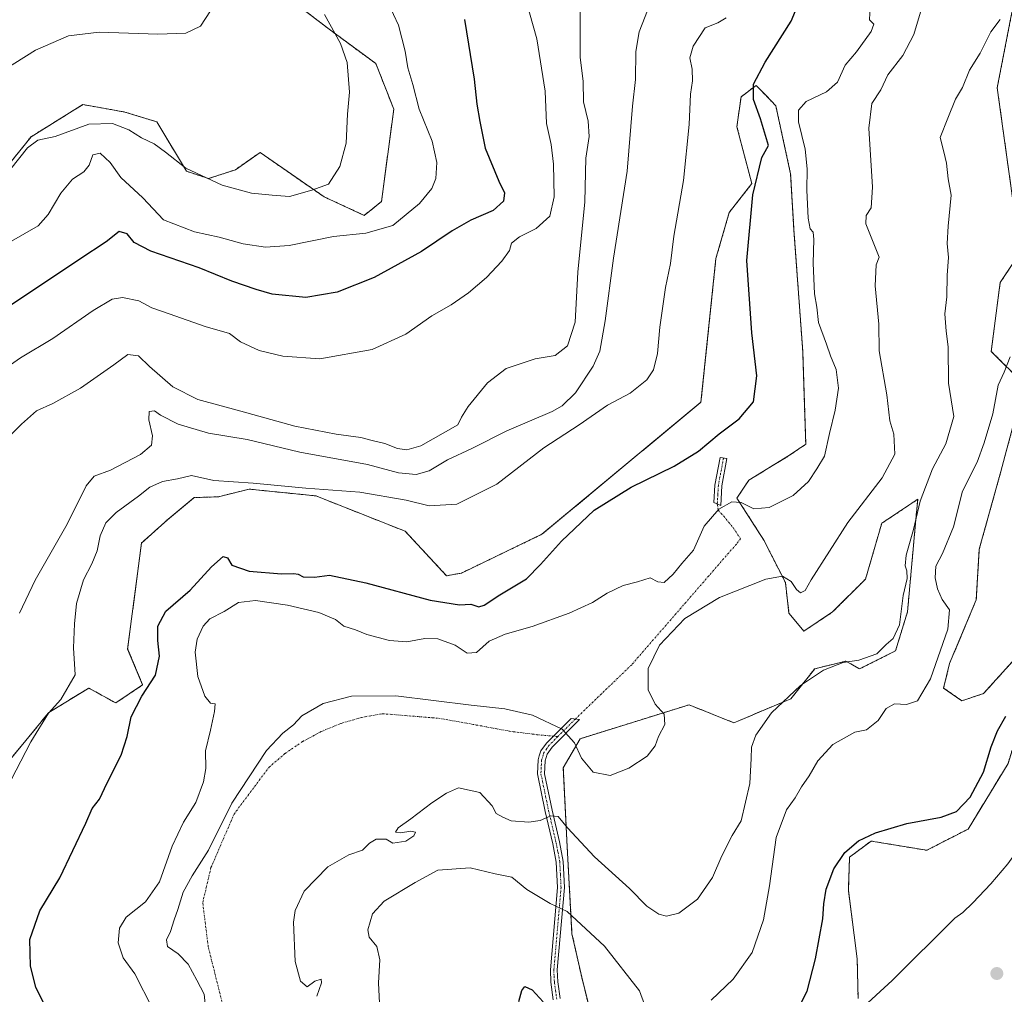
# Model space of a CAD drawing. Units: metres. Extents: x 649185 to 652514, y 4697644 to 4700026.
# Drawn here: x 651222 to 651505, y 4698884 to 4699164 of the extents above; entities that cross this region are included whole.
import ezdxf

# ---------------------------------------------------------------- set-up
doc = ezdxf.new("R2010")
doc.units = ezdxf.units.M
doc.header["$MEASUREMENT"] = 0
doc.linetypes.add('TRAZO_Y_PUNTO', pattern=[1, 0.5, -0.25, 0, -0.25])
doc.linetypes.add('TRAZOS', pattern=[0.75, 0.5, -0.25])
for name, color, linetype, lineweight in [('Arbolado forestal', 92, 'TRAZOS', 0), ('Arbolado forestal CxS', 92, 'Continuous', 0), ('Camino', 19, 'Continuous', 0), ('Camino Cxs', 19, 'Continuous', 0), ('Camino eje', 39, 'TRAZO_Y_PUNTO', 13), ('Camino eje virtual', 6, 'TRAZO_Y_PUNTO', 0), ('Carátula', 7, 'Continuous', 5), ('Corriente natural lineal', 142, 'Continuous', 13), ('Cultivos herbáceos CxS', 92, 'Continuous', 0), ('Curva de nivel maestra', 36, 'Continuous', 30), ('Curva de nivel normal', 36, 'Continuous', 0), ('Punto de cota en terreno', 7, 'Continuous', 0)]:
    doc.layers.add(name, color=color, linetype=linetype, lineweight=lineweight)

# ---------------------------------------------------------------- blocks, each defined once
blk = doc.blocks.new('*U150')
at = {"layer": 'Cultivos herbáceos CxS', "color": 92, "linetype": 'Continuous', "lineweight": 0}
for points in [[(651462.82, 4698882.52, 822.13), (651462.58, 4698893.87, 823.69), (651460.04, 4698913.49, 823.64), (651460.37, 4698923.04, 824.36), (651466.57, 4698927.69, 824.41), (651482.55, 4698925.02, 823.36), (651494.42, 4698931.13, 823.77), (651505.89, 4698949.93, 824.33), (651513.05, 4698973.08, 825.08), (651507.04, 4698979.1, 825.64), (651498.89, 4698970.04, 827.17), (651492.6, 4698967.93, 828.09), (651487.4, 4698971.58, 828.83), (651489.08, 4698978.63, 828.55), (651496.77, 4698996.9, 827.34), (651497.63, 4699011.52, 827.7), (651503.83, 4699033.77, 828.29), (651510.53, 4699058.82, 829.14), (651501.07, 4699068.28, 830.89), (651503.65, 4699088.06, 831.26), (651508.81, 4699095.8, 831.25), (651507.09, 4699113, 832.04), (651502.79, 4699143.96, 833.78), (651513.11, 4699197.28, 835.76)], [(651291.48, 4699175.67, 888.42), (651310.9, 4699160.8, 885.11), (651324.35, 4699150.89, 882.81), (651329.46, 4699137.81, 882.93), (651325.95, 4699111.3, 883.06), (651321, 4699107.33, 882.42), (651309.48, 4699112.64, 884.13), (651291.07, 4699125.39, 887.17), (651283.99, 4699120.43, 886.25), (651276.3, 4699117.88, 884.86), (651269.93, 4699120, 884.42), (651261.44, 4699134.17, 885.98), (651252.23, 4699137, 885.89), (651247.18, 4699137.9, 885.93), (651240.2, 4699139.13, 886.23), (651225.33, 4699129.92, 885.41), (651218.86, 4699121.84, 885.34)]]:
    blk.add_polyline3d(points, dxfattribs=at)
blk = doc.blocks.new('*U162')
at = {"layer": 'Curva de nivel normal', "color": 36, "linetype": 'Continuous', "lineweight": 0}
blk.add_polyline3d([(651309.579998, 4699165.030104, 885), (651314.189998, 4699156.630104, 885), (651316.069998, 4699151.180104, 885), (651316.789998, 4699142.710104, 885), (651316.219998, 4699136.400104, 885), (651315.769998, 4699128.030104, 885), (651313.979998, 4699121.360104, 885), (651310.729998, 4699116.290104, 885), (651305.979998, 4699114.550104, 885), (651299.509998, 4699112.780104, 885), (651294.579998, 4699113.100104, 885), (651288.599998, 4699113.700104, 885), (651280.189998, 4699115.970104, 885), (651269.779998, 4699120.900104, 885), (651263.959998, 4699125.500104, 885), (651260.689998, 4699127.830104, 885), (651257.029998, 4699129.550104, 885), (651253.379998, 4699131.900104, 885), (651248.689998, 4699133.660104, 885), (651241.909998, 4699133.470104, 885), (651232.239998, 4699129.970104, 885), (651227.239998, 4699128.960104, 885), (651224.239998, 4699126.700104, 885), (651219.509998, 4699120.640104, 885)], dxfattribs=at)
blk = doc.blocks.new('*U165')
at = {"layer": 'Curva de nivel normal', "color": 36, "linetype": 'Continuous', "lineweight": 0}
blk.add_polyline3d([(651217.539998, 4699042.400104, 865), (651222.579998, 4699047.380104, 865), (651226.909998, 4699051.240104, 865), (651231.579998, 4699053.280104, 865), (651239.529998, 4699057.670104, 865), (651249.059998, 4699064.380104, 865), (651253.119998, 4699067.360104, 865), (651256.169998, 4699067.000104, 865), (651259.329998, 4699063.920104, 865), (651266.059998, 4699058.090104, 865), (651273.219998, 4699054.420104, 865), (651285.579998, 4699051.120104, 865), (651301.039998, 4699046.840104, 865), (651312.969998, 4699044.470104, 865), (651320.059998, 4699043.580104, 865), (651323.249998, 4699042.650104, 865), (651326.919998, 4699041.820104, 865), (651330.589998, 4699040.350104, 865), (651333.249998, 4699039.980104, 865), (651337.249998, 4699041.120104, 865), (651347.879998, 4699047.230104, 865), (651348.909998, 4699049.360104, 865), (651350.799998, 4699052.490104, 865), (651356.359998, 4699059.210104, 865), (651361.749998, 4699063.370104, 865), (651370.079998, 4699066.100104, 865), (651375.839998, 4699067.060104, 865), (651379.379998, 4699069.900104, 865), (651381.579998, 4699076.690104, 865), (651382.299998, 4699091.030104, 865), (651384.339998, 4699111.250104, 865), (651384.659998, 4699123.750104, 865), (651385.559998, 4699130.000104, 865), (651385.299998, 4699134.410104, 865), (651383.999998, 4699139.890104, 865), (651383.869998, 4699145.800104, 865), (651382.969998, 4699152.730104, 865), (651382.989998, 4699167.060104, 865)], dxfattribs=at)
blk = doc.blocks.new('*U170')
at = {"layer": 'Curva de nivel normal', "color": 36, "linetype": 'Continuous', "lineweight": 0}
blk.add_polyline3d([(651481.069998, 4699166.660104, 840), (651478.799998, 4699159.270104, 840), (651475.629998, 4699153.260104, 840), (651471.409998, 4699147.690104, 840), (651469.349998, 4699143.360104, 840), (651466.809998, 4699139.430104, 840), (651465.889998, 4699132.410104, 840), (651466.989998, 4699115.460104, 840), (651466.559998, 4699109.450104, 840), (651465.179998, 4699107.310104, 840), (651465.079998, 4699104.850104, 840), (651468.919998, 4699095.360104, 840), (651468.059998, 4699093.100104, 840), (651467.749998, 4699087.100104, 840), (651468.769998, 4699076.100104, 840), (651468.839998, 4699068.440104, 840), (651471.089998, 4699055.780104, 840), (651471.959998, 4699048.360104, 840), (651473.119998, 4699044.510104, 840), (651473.369998, 4699038.750104, 840), (651469.699998, 4699031.940104, 840), (651459.879998, 4699019.130104, 840), (651449.349998, 4699002.690104, 840), (651447.579998, 4698999.590104, 840), (651446.329998, 4698998.970104, 840), (651445.139998, 4698999.910104, 840), (651443.609998, 4699002.170104, 840), (651441.079998, 4699003.750104, 840), (651436.359998, 4699002.860104, 840), (651423.029998, 4698997.580104, 840), (651413.029998, 4698991.570104, 840), (651405.759998, 4698983.950104, 840), (651402.489998, 4698977.270104, 840), (651402.529998, 4698971.130104, 840), (651404.569998, 4698967.010104, 840), (651407.129998, 4698964.080104, 840), (651407.349998, 4698961.150104, 840), (651405.539998, 4698957.670104, 840), (651404.529998, 4698955.060104, 840), (651402.229998, 4698952.020104, 840), (651397.029998, 4698948.580104, 840), (651391.609998, 4698946.550104, 840), (651386.699998, 4698947.470104, 840), (651383.409998, 4698951.520104, 840), (651381.419998, 4698955.860104, 840), (651377.859998, 4698959.790104, 840), (651369.299998, 4698963.780104, 840), (651361.379998, 4698965.680104, 840), (651351.749998, 4698966.740104, 840), (651330.069998, 4698969.330104, 840), (651317.349998, 4698969.290104, 840), (651309.149998, 4698967.200104, 840), (651303.099998, 4698963.650104, 840), (651300.659998, 4698961.030104, 840), (651297.599998, 4698958.610104, 840), (651292.879998, 4698953.690104, 840), (651282.989998, 4698938.550104, 840), (651276.269998, 4698925.080104, 840), (651271.539998, 4698917.690104, 840), (651268.989998, 4698913.030104, 840), (651267.499998, 4698908.030104, 840), (651266.389998, 4698905.030104, 840), (651265.369998, 4698901.690104, 840), (651264.159998, 4698899.360104, 840), (651264.449998, 4698897.360104, 840), (651267.539998, 4698895.280104, 840), (651270.409998, 4698892.380104, 840), (651272.939998, 4698887.720104, 840), (651274.979998, 4698883.760104, 840), (651275.479998, 4698879.260104, 840)], dxfattribs=at)
blk = doc.blocks.new('*U174')
at = {"layer": 'Curva de nivel normal', "color": 36, "linetype": 'Continuous', "lineweight": 0}
blk.add_polyline3d([(651218.179998, 4698942.490104, 855), (651225.199998, 4698956.130104, 855), (651230.359998, 4698964.360104, 855), (651233.819998, 4698968.360104, 855), (651237.979998, 4698975.360104, 855), (651237.459998, 4698983.200104, 855), (651237.779998, 4698990.050104, 855), (651238.389998, 4698995.870104, 855), (651240.339998, 4699002.690104, 855), (651242.769998, 4699007.280104, 855), (651244.269998, 4699011.050104, 855), (651245.119998, 4699015.280104, 855), (651246.799998, 4699019.030104, 855), (651249.719998, 4699022.030104, 855), (651256.129998, 4699026.690104, 855), (651259.369998, 4699029.320104, 855), (651263.039998, 4699030.870104, 855), (651267.369998, 4699031.650104, 855), (651271.359998, 4699032.600104, 855), (651277.809998, 4699031.230104, 855), (651289.079998, 4699030.440104, 855), (651304.199998, 4699028.980104, 855), (651319.699998, 4699027.810104, 855), (651333.059998, 4699025.560104, 855), (651339.599998, 4699023.900104, 855), (651347.539998, 4699024.370104, 855), (651359.049998, 4699030.150104, 855), (651372.539998, 4699040.560104, 855), (651382.709998, 4699047.150104, 855), (651390.819998, 4699052.840104, 855), (651397.319998, 4699056.290104, 855), (651402.199998, 4699060.080104, 855), (651404.109998, 4699062.990104, 855), (651405.219998, 4699067.660104, 855), (651405.869998, 4699075.230104, 855), (651407.559998, 4699086.620104, 855), (651408.939998, 4699093.480104, 855), (651409.899998, 4699101.360104, 855), (651412.679998, 4699117.320104, 855), (651414.359998, 4699133.450104, 855), (651414.709998, 4699142.150104, 855), (651415.299998, 4699145.990104, 855), (651415.209998, 4699149.330104, 855), (651414.529998, 4699152.530104, 855), (651415.469998, 4699155.930104, 855), (651418.919998, 4699161.150104, 855), (651422.509998, 4699162.640104, 855), (651424.959998, 4699164.070104, 855)], dxfattribs=at)
blk = doc.blocks.new('*U175')
at = {"layer": 'Curva de nivel normal', "color": 36, "linetype": 'Continuous', "lineweight": 0}
blk.add_polyline3d([(651221.999998, 4698993.150104, 860), (651226.509998, 4699002.620104, 860), (651235.719998, 4699018.630104, 860), (651241.159998, 4699029.640104, 860), (651243.389998, 4699032.400104, 860), (651248.139998, 4699034.160104, 860), (651256.699998, 4699038.680104, 860), (651259.909998, 4699041.360104, 860), (651260.149998, 4699044.010104, 860), (651259.099998, 4699048.620104, 860), (651259.219998, 4699051.020104, 860), (651260.719998, 4699051.220104, 860), (651262.499998, 4699049.960104, 860), (651267.579998, 4699047.360104, 860), (651276.289998, 4699044.770104, 860), (651287.399998, 4699042.980104, 860), (651302.479998, 4699039.340104, 860), (651321.899998, 4699035.760104, 860), (651330.829998, 4699033.400104, 860), (651335.949998, 4699032.950104, 860), (651339.619998, 4699033.940104, 860), (651344.859998, 4699037.110104, 860), (651351.869998, 4699040.360104, 860), (651361.969998, 4699045.420104, 860), (651374.979998, 4699051.040104, 860), (651377.839998, 4699052.650104, 860), (651381.659998, 4699056.360104, 860), (651386.719998, 4699064.030104, 860), (651388.659998, 4699068.360104, 860), (651390.179998, 4699077.030104, 860), (651392.579998, 4699095.030104, 860), (651396.519998, 4699120.030104, 860), (651398.059998, 4699138.690104, 860), (651398.899998, 4699146.360104, 860), (651398.959998, 4699154.360104, 860), (651399.929998, 4699160.030104, 860), (651405.629998, 4699174.590104, 860)], dxfattribs=at)
blk = doc.blocks.new('*U176')
at = {"layer": 'Curva de nivel normal', "color": 36, "linetype": 'Continuous', "lineweight": 0}
blk.add_polyline3d([(651466.289998, 4699167.280104, 845), (651466.099998, 4699163.490104, 845), (651467.359998, 4699162.200104, 845), (651466.609998, 4699160.150104, 845), (651462.349998, 4699154.310104, 845), (651459.079998, 4699150.420104, 845), (651456.869998, 4699145.560104, 845), (651453.709998, 4699142.830104, 845), (651447.959998, 4699140.040104, 845), (651445.669998, 4699137.500104, 845), (651445.699998, 4699134.190104, 845), (651447.619998, 4699126.310104, 845), (651448.239998, 4699120.670104, 845), (651448.059998, 4699114.550104, 845), (651448.519998, 4699106.480104, 845), (651449.039998, 4699103.480104, 845), (651449.889998, 4699102.460104, 845), (651450.099998, 4699100.360104, 845), (651449.899998, 4699093.590104, 845), (651450.269998, 4699084.830104, 845), (651450.939998, 4699081.000104, 845), (651451.429998, 4699076.590104, 845), (651453.769998, 4699070.340104, 845), (651454.859998, 4699067.030104, 845), (651456.539998, 4699063.120104, 845), (651457.179998, 4699057.720104, 845), (651456.269998, 4699051.360104, 845), (651454.589998, 4699044.680104, 845), (651453.209998, 4699038.190104, 845), (651451.019998, 4699034.600104, 845), (651448.589998, 4699030.900104, 845), (651444.169998, 4699026.900104, 845), (651437.249998, 4699023.480104, 845), (651432.839998, 4699023.080104, 845), (651429.249998, 4699024.930104, 845), (651426.589998, 4699025.080104, 845), (651422.799998, 4699022.970104, 845), (651418.599998, 4699018.050104, 845), (651415.569998, 4699011.190104, 845), (651412.179998, 4699007.340104, 845), (651409.719998, 4699004.340104, 845), (651407.159998, 4699001.920104, 845), (651405.319998, 4699002.090104, 845), (651403.129998, 4699003.240104, 845), (651399.449998, 4699002.120104, 845), (651395.319998, 4699001.040104, 845), (651390.719998, 4698998.860104, 845), (651386.509998, 4698996.170104, 845), (651379.819998, 4698993.150104, 845), (651369.199998, 4698989.290104, 845), (651361.489998, 4698987.130104, 845), (651356.919998, 4698985.030104, 845), (651353.219998, 4698981.830104, 845), (651350.579998, 4698981.640104, 845), (651347.109998, 4698983.880104, 845), (651342.139998, 4698985.700104, 845), (651338.359998, 4698985.840104, 845), (651333.249998, 4698984.920104, 845), (651328.219998, 4698985.260104, 845), (651321.779998, 4698987.000104, 845), (651318.509998, 4698988.350104, 845), (651315.119998, 4698989.360104, 845), (651312.699998, 4698991.300104, 845), (651307.939998, 4698993.350104, 845), (651298.969998, 4698995.420104, 845), (651289.729998, 4698996.740104, 845), (651284.859998, 4698996.180104, 845), (651280.759998, 4698993.560104, 845), (651276.619998, 4698991.450104, 845), (651274.719998, 4698989.420104, 845), (651273.009998, 4698985.680104, 845), (651272.409998, 4698981.910104, 845), (651273.199998, 4698974.930104, 845), (651275.179998, 4698969.280104, 845), (651276.829998, 4698967.280104, 845), (651278.189998, 4698967.060104, 845), (651278.029998, 4698964.910104, 845), (651276.879998, 4698959.500104, 845), (651275.449998, 4698953.560104, 845), (651275.459998, 4698948.540104, 845), (651274.869998, 4698944.670104, 845), (651272.619998, 4698938.720104, 845), (651269.099998, 4698933.070104, 845), (651265.859998, 4698926.190104, 845), (651262.209998, 4698915.970104, 845), (651258.209998, 4698910.220104, 845), (651252.599998, 4698905.810104, 845), (651250.659998, 4698902.670104, 845), (651250.359998, 4698898.480104, 845), (651251.739998, 4698894.190104, 845), (651255.119998, 4698889.560104, 845), (651260.229998, 4698879.640104, 845)], dxfattribs=at)
blk = doc.blocks.new('*U177')
at = {"layer": 'Curva de nivel normal', "color": 36, "linetype": 'Continuous', "lineweight": 0}
blk.add_polyline3d([(651214.579998, 4699147.290104, 890), (651226.579998, 4699154.720104, 890), (651236.069998, 4699158.840104, 890), (651244.829998, 4699159.950104, 890), (651261.739998, 4699159.360104, 890), (651269.709998, 4699159.660104, 890), (651273.939998, 4699161.690104, 890), (651276.819998, 4699166.030104, 890)], dxfattribs=at)
blk = doc.blocks.new('*U181')
at = {"layer": 'Curva de nivel normal', "color": 36, "linetype": 'Continuous', "lineweight": 0}
blk.add_polyline3d([(651307.359998, 4698883.140104, 835), (651308.709998, 4698886.960104, 835), (651308.599998, 4698888.010104, 835), (651306.849998, 4698887.410104, 835), (651304.619998, 4698885.810104, 835), (651302.719998, 4698887.500104, 835), (651301.149998, 4698893.090104, 835), (651300.659998, 4698904.380104, 835), (651301.199998, 4698907.740104, 835), (651303.759998, 4698913.300104, 835), (651310.579998, 4698920.270104, 835), (651316.579998, 4698923.760104, 835), (651320.519998, 4698925.050104, 835), (651322.479998, 4698927.080104, 835), (651324.389998, 4698928.230104, 835), (651327.319998, 4698928.270104, 835), (651329.219998, 4698927.100104, 835), (651332.919998, 4698927.630104, 835), (651335.279998, 4698929.200104, 835), (651335.709998, 4698930.270104, 835), (651334.419998, 4698930.560104, 835), (651331.379998, 4698930.060104, 835), (651329.979998, 4698930.280104, 835), (651330.769998, 4698931.480104, 835), (651334.379998, 4698934.030104, 835), (651340.399998, 4698938.690104, 835), (651344.619998, 4698941.390104, 835), (651348.029998, 4698942.940104, 835), (651354.169998, 4698941.580104, 835), (651357.739998, 4698937.820104, 835), (651358.919998, 4698935.570104, 835), (651360.759998, 4698934.540104, 835), (651363.159998, 4698933.500104, 835), (651368.219998, 4698933.060104, 835), (651371.539998, 4698933.600104, 835), (651374.539998, 4698934.910104, 835), (651376.649998, 4698934.750104, 835), (651379.349998, 4698931.520104, 835), (651387.159998, 4698923.190104, 835), (651397.189998, 4698914.030104, 835), (651402.159998, 4698908.940104, 835), (651405.569998, 4698906.680104, 835), (651407.819998, 4698906.080104, 835), (651411.349998, 4698906.940104, 835), (651416.669998, 4698910.960104, 835), (651420.999998, 4698917.220104, 835), (651423.689998, 4698923.480104, 835), (651426.679998, 4698929.230104, 835), (651429.219998, 4698933.520104, 835), (651431.769998, 4698944.210104, 835), (651432.119998, 4698951.430104, 835), (651432.239998, 4698954.670104, 835), (651433.489998, 4698958.040104, 835), (651437.929998, 4698964.540104, 835), (651446.249998, 4698972.330104, 835), (651452.909998, 4698976.700104, 835), (651458.509998, 4698978.920104, 835), (651463.079998, 4698979.650104, 835), (651468.209998, 4698981.390104, 835), (651470.919998, 4698984.080104, 835), (651472.919998, 4698985.840104, 835), (651474.709998, 4698989.730104, 835), (651475.789998, 4698998.200104, 835), (651476.879998, 4699003.040104, 835), (651476.859998, 4699005.260104, 835), (651476.299998, 4699006.740104, 835), (651476.679998, 4699009.770104, 835), (651478.739998, 4699017.140104, 835), (651480.699998, 4699025.250104, 835), (651484.179998, 4699034.580104, 835), (651487.979998, 4699041.690104, 835), (651490.359998, 4699049.560104, 835), (651488.809998, 4699059.150104, 835), (651488.689998, 4699069.610104, 835), (651488.099998, 4699074.040104, 835), (651487.729998, 4699079.030104, 835), (651488.339998, 4699083.900104, 835), (651488.399998, 4699090.190104, 835), (651488.809998, 4699095.230104, 835), (651488.389998, 4699099.270104, 835), (651488.649998, 4699104.210104, 835), (651489.589998, 4699113.100104, 835), (651488.739998, 4699117.810104, 835), (651488.259998, 4699122.320104, 835), (651487.409998, 4699125.600104, 835), (651486.399998, 4699129.670104, 835), (651488.639998, 4699135.260104, 835), (651490.779998, 4699140.670104, 835), (651492.809998, 4699144.030104, 835), (651494.809998, 4699149.030104, 835), (651497.929998, 4699153.940104, 835), (651500.909998, 4699160.030104, 835), (651503.609998, 4699163.610104, 835)], dxfattribs=at)
blk = doc.blocks.new('*U184')
at = {"layer": 'Curva de nivel normal', "color": 36, "linetype": 'Continuous', "lineweight": 0}
for points in [[(651506.509998, 4699066.750104, 830), (651504.809998, 4699062.330104, 830), (651503.079998, 4699058.590104, 830), (651501.519998, 4699050.380104, 830), (651499.029998, 4699041.970104, 830), (651497.049998, 4699036.510104, 830), (651492.839998, 4699028.170104, 830), (651490.219998, 4699017.900104, 830), (651487.109998, 4699010.260104, 830), (651485.199998, 4699006.590104, 830), (651484.919998, 4699003.260104, 830), (651485.659998, 4699000.100104, 830), (651486.959998, 4698997.060104, 830), (651489.079998, 4698994.040104, 830), (651488.639998, 4698988.520104, 830), (651483.579998, 4698974.300104, 830), (651479.919998, 4698967.980104, 830), (651476.749998, 4698966.900104, 830), (651473.249998, 4698967.070104, 830), (651470.919998, 4698965.780104, 830), (651468.589998, 4698962.280104, 830), (651465.249998, 4698959.650104, 830), (651461.919998, 4698958.960104, 830), (651455.589998, 4698955.390104, 830), (651451.249998, 4698950.760104, 830), (651448.819998, 4698946.400104, 830), (651446.529998, 4698943.260104, 830), (651444.759998, 4698940.130104, 830), (651442.309998, 4698936.630104, 830), (651439.259998, 4698928.670104, 830), (651437.409998, 4698914.850104, 830), (651435.679998, 4698905.030104, 830), (651432.399998, 4698895.720104, 830), (651426.919998, 4698888.000104, 830), (651420.589998, 4698881.980104, 830)], [(651401.459998, 4698880.740104, 830), (651400.069998, 4698884.700104, 830), (651390.009998, 4698897.540104, 830), (651379.289998, 4698907.460104, 830), (651374.349998, 4698909.760104, 830), (651367.699998, 4698913.730104, 830), (651363.369998, 4698917.270104, 830), (651358.569998, 4698918.260104, 830), (651351.409998, 4698919.970104, 830), (651342.119998, 4698919.290104, 830), (651335.589998, 4698915.760104, 830), (651326.669998, 4698910.390104, 830), (651323.389998, 4698906.740104, 830), (651322.069998, 4698902.200104, 830), (651322.419998, 4698900.050104, 830), (651324.619998, 4698897.390104, 830), (651325.469998, 4698893.610104, 830), (651325.059998, 4698886.970104, 830), (651325.429998, 4698879.220104, 830)]]:
    blk.add_polyline3d(points, dxfattribs=at)
blk = doc.blocks.new('*U190')
at = {"layer": 'Curva de nivel maestra', "color": 36, "linetype": 'Continuous', "lineweight": 30}
blk.add_polyline3d([(651229, 4698881.03, 850), (651226.69, 4698885.71, 850), (651225.16, 4698891.75, 850), (651224.91, 4698899.38, 850), (651227.79, 4698907.69, 850), (651233.54, 4698917.15, 850), (651241.07, 4698932.82, 850), (651242.86, 4698937.03, 850), (651244.98, 4698939.69, 850), (651247.17, 4698944.36, 850), (651251.18, 4698952.36, 850), (651252.95, 4698957.69, 850), (651254.02, 4698963.35, 850), (651257.14, 4698969.31, 850), (651261, 4698975.28, 850), (651262.21, 4698980.77, 850), (651261.7, 4698985.3, 850), (651261.73, 4698989.36, 850), (651264.02, 4698993.69, 850), (651270.98, 4698999.69, 850), (651277.1, 4699006.44, 850), (651280.49, 4699009.35, 850), (651281.68, 4699009.02, 850), (651282.96, 4699006.94, 850), (651287.94, 4699005.2, 850), (651297.19, 4699004.42, 850), (651300.76, 4699004.5, 850), (651301.99, 4699004.31, 850), (651303.45, 4699003.57, 850), (651306.68, 4699003.47, 850), (651311.02, 4699004.03, 850), (651321.45, 4699001.84, 850), (651339.91, 4698996.81, 850), (651348.34, 4698995.51, 850), (651351.59, 4698995.69, 850), (651353.89, 4698994.92, 850), (651355.47, 4698995.38, 850), (651359.92, 4698998.4, 850), (651367.59, 4699002.95, 850), (651371.59, 4699007.07, 850), (651377.61, 4699013.82, 850), (651387, 4699022.64, 850), (651397.7, 4699029.3, 850), (651409.98, 4699035.36, 850), (651417.02, 4699039.66, 850), (651422.92, 4699044.62, 850), (651428.66, 4699048.88, 850), (651432.76, 4699053.8, 850), (651433.75, 4699061.21, 850), (651432.32, 4699073.57, 850), (651430.89, 4699094.36, 850), (651432.58, 4699113.27, 850), (651435.18, 4699123.97, 850), (651437.09, 4699127.36, 850), (651434.79, 4699135.06, 850), (651432.81, 4699140.58, 850), (651432.77, 4699144.98, 850), (651436.1, 4699151.34, 850), (651443.6, 4699163.13, 850), (651448.22, 4699174.18, 850)], dxfattribs=at)
blk = doc.blocks.new('*U194')
at = {"layer": 'Curva de nivel maestra', "color": 36, "linetype": 'Continuous', "lineweight": 30}
for points in [[(651365.36, 4698881.59, 825), (651366.24, 4698884.82, 825), (651367.13, 4698885.9, 825), (651369.2, 4698884.96, 825), (651372.35, 4698881.5, 825)], [(651446.08, 4698880.44, 825), (651448.16, 4698884.59, 825), (651450.6, 4698893.84, 825), (651452.72, 4698905.31, 825), (651452.98, 4698909.69, 825), (651453.66, 4698913.82, 825), (651455.84, 4698919.72, 825), (651459.05, 4698924.35, 825), (651462.92, 4698927.77, 825), (651467.86, 4698930.08, 825), (651476.86, 4698932.72, 825), (651486.67, 4698934.5, 825), (651491.12, 4698936.17, 825), (651494.98, 4698940.31, 825), (651498.87, 4698947.42, 825), (651501.05, 4698954.69, 825), (651502.86, 4698959.36, 825), (651505.24, 4698963.5, 825)]]:
    blk.add_polyline3d(points, dxfattribs=at)
blk = doc.blocks.new('5PATER')
at = {"layer": 'Carátula', "linetype": 'Continuous', "lineweight": 5}
h = blk.add_hatch(color=250, dxfattribs=at)
edge = h.paths.add_edge_path()
edge.add_ellipse((0, 0.01), major_axis=(-1.33, -1.34), ratio=0.999422, start_angle=0, end_angle=360)

msp = doc.modelspace()

# ---------------------------------------------------------------- linework, layer by layer
at = {"layer": 'Arbolado forestal', "color": 92, "linetype": 'TRAZOS', "lineweight": 0}
for points in [[(651513.11, 4699197.28, 835.76), (651502.79, 4699143.96, 833.78), (651507.09, 4699113, 832.04), (651508.81, 4699095.8, 831.25), (651503.65, 4699088.06, 831.26), (651501.07, 4699068.28, 830.89), (651510.53, 4699058.82, 829.14), (651503.83, 4699033.77, 828.29), (651497.63, 4699011.52, 827.7), (651496.77, 4698996.9, 827.34), (651489.08, 4698978.63, 828.55), (651487.4, 4698971.58, 828.83), (651492.6, 4698967.93, 828.09), (651498.89, 4698970.04, 827.17), (651507.04, 4698979.1, 825.64), (651513.05, 4698973.08, 825.08), (651505.89, 4698949.93, 824.33), (651494.42, 4698931.13, 823.77), (651482.54, 4698925.02, 823.36), (651466.57, 4698927.69, 824.41), (651460.37, 4698923.04, 824.36), (651460.04, 4698913.49, 823.64), (651462.58, 4698893.87, 823.69), (651462.82, 4698882.52, 822.13)], [(651218.86, 4699121.84, 885.34), (651225.33, 4699129.92, 885.41), (651240.19, 4699139.13, 886.23), (651247.17, 4699137.9, 885.93), (651252.23, 4699137, 885.89), (651261.44, 4699134.17, 885.98), (651269.93, 4699120.01, 884.42), (651276.3, 4699117.88, 884.86), (651283.99, 4699120.43, 886.25), (651291.07, 4699125.39, 887.17), (651309.48, 4699112.64, 884.13), (651321, 4699107.33, 882.42), (651325.95, 4699111.3, 883.06), (651329.46, 4699137.81, 882.93), (651324.35, 4699150.89, 882.81), (651310.89, 4699160.8, 885.11), (651291.48, 4699175.67, 888.42)], [(651387.6, 4698871.93, 824.9), (651383.44, 4698888.59, 826.98), (651380.66, 4698901.09, 828.78), (651379.27, 4698926.08, 833.54), (651378.17, 4698948.74, 838.26), (651383.01, 4698957.06, 840.49), (651414.27, 4698966.8, 838.56), (651427.16, 4698961.64, 837.26), (651443.49, 4698968.52, 834.11), (651450.36, 4698977.12, 835.78), (651459.31, 4698979.36, 834.56), (651463.26, 4698977.12, 833.38), (651473.57, 4698982.28, 834.29), (651477.01, 4698993.46, 834.65), (651479.41, 4699020, 834.24), (651479.94, 4699025.8, 834.73), (651469.63, 4699018.92, 836.26), (651464.97, 4699002.92, 836.11), (651455.52, 4698993.46, 836.69), (651447.28, 4698987.96, 837.25), (651442.98, 4698993.12, 838.14), (651441.95, 4699001.9, 839.6), (651435.75, 4699014.1, 842.07), (651428.02, 4699026.14, 845.34), (651431.46, 4699031.3, 847.74), (651442.69, 4699038.15, 848.6), (651447.79, 4699041.62, 848.23), (651446.93, 4699068.28, 848.31), (651444.41, 4699103.04, 847.12), (651443.44, 4699119.28, 847.7), (651439.19, 4699138.8, 847.14), (651436.38, 4699141.71, 848.43), (651433.55, 4699144.65, 849.59), (651429.2, 4699141.33, 850.63), (651428.02, 4699132.78, 850.8), (651432.32, 4699116.44, 850.02), (651425.82, 4699108.17, 851.1), (651422, 4699094.94, 851.6), (651417.7, 4699053.66, 851.56), (651371.99, 4699015.75, 850.76), (651348.95, 4699004.64, 850.85), (651344.64, 4699003.84, 850.88), (651332.73, 4699016.64, 852.8), (651307.07, 4699026.79, 854.32), (651287.94, 4699028.72, 854.14), (651279.11, 4699026.53, 853.62), (651272.13, 4699026.3, 853.52), (651264.72, 4699020.12, 852.64), (651256.99, 4699013.24, 852.16), (651253.05, 4698982.81, 851.15), (651257.34, 4698972.49, 850.38), (651249.61, 4698967.33, 852.34), (651241.86, 4698971.62, 854.15), (651230.39, 4698964.56, 854.93), (651214.45, 4698945.3, 855.57)]]:
    msp.add_polyline3d(points, dxfattribs=at)
at = {"layer": 'Arbolado forestal CxS', "color": 92, "linetype": 'Continuous', "lineweight": 0}
for points in [[(651513.11, 4699197.28, 835.76), (651502.79, 4699143.96, 833.78), (651507.09, 4699113, 832.04), (651508.81, 4699095.8, 831.25), (651503.65, 4699088.06, 831.26), (651501.07, 4699068.28, 830.89), (651510.53, 4699058.82, 829.14), (651503.83, 4699033.77, 828.29), (651497.63, 4699011.52, 827.7), (651496.77, 4698996.9, 827.34), (651489.08, 4698978.63, 828.55), (651487.4, 4698971.58, 828.83), (651492.6, 4698967.93, 828.09), (651498.89, 4698970.04, 827.17), (651507.04, 4698979.1, 825.64), (651513.05, 4698973.08, 825.08), (651505.89, 4698949.93, 824.33), (651494.42, 4698931.13, 823.77), (651482.54, 4698925.02, 823.36), (651466.57, 4698927.69, 824.41), (651460.37, 4698923.04, 824.36), (651460.04, 4698913.49, 823.64), (651462.58, 4698893.87, 823.69), (651462.82, 4698882.52, 822.13)], [(651218.86, 4699121.84, 885.34), (651225.33, 4699129.92, 885.41), (651240.2, 4699139.13, 886.23), (651247.18, 4699137.9, 885.93), (651252.23, 4699137, 885.89), (651261.44, 4699134.17, 885.98), (651269.93, 4699120, 884.42), (651276.3, 4699117.88, 884.86), (651283.99, 4699120.43, 886.25), (651291.07, 4699125.39, 887.17), (651309.48, 4699112.64, 884.13), (651321, 4699107.33, 882.42), (651325.95, 4699111.3, 883.06), (651329.46, 4699137.81, 882.93), (651324.35, 4699150.89, 882.81), (651310.9, 4699160.8, 885.11), (651291.48, 4699175.67, 888.42)], [(651387.6, 4698871.93, 824.9), (651383.44, 4698888.59, 826.98), (651380.66, 4698901.09, 828.78), (651379.27, 4698926.07, 833.54), (651378.17, 4698948.74, 838.26), (651383.01, 4698957.06, 840.49), (651414.27, 4698966.8, 838.56), (651427.16, 4698961.64, 837.26), (651443.49, 4698968.52, 834.11), (651450.36, 4698977.12, 835.78), (651459.31, 4698979.36, 834.56), (651463.26, 4698977.12, 833.38), (651473.57, 4698982.28, 834.29), (651477.01, 4698993.46, 834.65), (651479.41, 4699020, 834.24), (651479.94, 4699025.8, 834.73), (651469.63, 4699018.92, 836.26), (651464.97, 4699002.92, 836.11), (651455.52, 4698993.46, 836.69), (651447.28, 4698987.96, 837.25), (651442.98, 4698993.12, 838.14), (651441.95, 4699001.9, 839.6), (651435.75, 4699014.1, 842.07), (651428.02, 4699026.14, 845.34), (651431.46, 4699031.3, 847.74), (651442.69, 4699038.15, 848.6), (651447.79, 4699041.62, 848.23), (651446.93, 4699068.28, 848.31), (651444.41, 4699103.04, 847.11), (651443.44, 4699119.28, 847.71), (651439.19, 4699138.8, 847.14), (651436.38, 4699141.71, 848.43), (651433.55, 4699144.65, 849.59), (651429.2, 4699141.33, 850.63), (651428.02, 4699132.78, 850.8), (651432.32, 4699116.44, 850.02), (651425.82, 4699108.17, 851.1), (651422, 4699094.94, 851.6), (651417.71, 4699053.66, 851.56), (651371.99, 4699015.75, 850.76), (651348.95, 4699004.64, 850.85), (651344.64, 4699003.84, 850.88), (651332.73, 4699016.64, 852.8), (651307.07, 4699026.79, 854.32), (651287.94, 4699028.72, 854.14), (651279.11, 4699026.53, 853.62), (651272.13, 4699026.3, 853.52), (651264.72, 4699020.12, 852.64), (651256.99, 4699013.24, 852.16), (651253.05, 4698982.81, 851.15), (651257.34, 4698972.49, 850.38), (651249.61, 4698967.33, 852.34), (651241.86, 4698971.62, 854.15), (651230.39, 4698964.56, 854.93), (651214.45, 4698945.3, 855.57)]]:
    msp.add_polyline3d(points, dxfattribs=at)
at = {"layer": 'Camino', "color": 19, "linetype": 'Continuous', "lineweight": 0}
for points in [[(651423.69, 4699029.63, 846.27), (651423.37, 4699024.05, 844.89), (651421.41, 4699024.86, 845.3), (651421.71, 4699029.87, 846.43), (651423.17, 4699037.77, 848.62), (651425.14, 4699037.49, 848.36), (651423.69, 4699029.63, 846.27)], [(651375.28, 4698882.08, 825.26), (651374.6, 4698887.12, 826.03), (651374.44, 4698890.71, 826.55), (651376.51, 4698914.38, 830.97), (651376.16, 4698921.61, 832.26), (651375.14, 4698926.88, 833.15), (651372.96, 4698936.21, 835.13), (651370.71, 4698947, 836.07), (651370.93, 4698951.01, 836.63), (651371.26, 4698952.11, 836.82), (651371.7, 4698953.59, 837.11), (651373.35, 4698955.77, 837.87), (651380.4, 4698962.9, 840.95), (651382.86, 4698962.54, 841.03), (651374.95, 4698954.65, 837.97), (651373.52, 4698952.67, 837.36), (651372.91, 4698950.67, 836.98), (651372.78, 4698946.98, 836.45), (651374.94, 4698936.55, 835.15), (651377.06, 4698927.48, 833.53), (651378.16, 4698921.85, 832.53), (651378.51, 4698914.34, 831.09), (651376.44, 4698890.67, 826.58), (651376.6, 4698887.3, 826.05), (651377.24, 4698882.5, 825.4)]]:
    msp.add_polyline3d(points, dxfattribs=at)
at = {"layer": 'Camino Cxs', "color": 19, "linetype": 'Continuous', "lineweight": 0}
msp.add_polyline3d([(651423.69, 4699029.63, 846.27), (651423.37, 4699024.05, 844.89), (651421.41, 4699024.86, 845.3), (651421.71, 4699029.87, 846.43), (651423.17, 4699037.77, 848.62), (651425.14, 4699037.49, 848.36), (651423.69, 4699029.63, 846.27)], close=True, dxfattribs=at)
msp.add_polyline3d([(651375.28, 4698882.08, 825.26), (651374.6, 4698887.12, 826.03), (651374.44, 4698890.71, 826.55), (651376.51, 4698914.38, 830.97), (651376.16, 4698921.61, 832.26), (651375.14, 4698926.88, 833.15), (651372.96, 4698936.21, 835.13), (651370.71, 4698947, 836.07), (651370.93, 4698951.01, 836.63), (651371.26, 4698952.11, 836.82), (651371.7, 4698953.59, 837.11), (651373.35, 4698955.77, 837.87), (651380.4, 4698962.9, 840.95), (651382.86, 4698962.54, 841.03), (651374.95, 4698954.65, 837.97), (651373.52, 4698952.67, 837.36), (651372.91, 4698950.67, 836.98), (651372.78, 4698946.98, 836.45), (651374.94, 4698936.55, 835.15), (651377.06, 4698927.48, 833.53), (651378.16, 4698921.85, 832.53), (651378.51, 4698914.34, 831.09), (651376.44, 4698890.67, 826.58), (651376.6, 4698887.3, 826.05), (651377.24, 4698882.5, 825.4)], dxfattribs=at)
at = {"layer": 'Camino eje', "color": 39, "linetype": 'TRAZO_Y_PUNTO', "lineweight": 13}
for points in [[(651424.16, 4699037.63, 848.49), (651422.7, 4699029.75, 846.35), (651422.55, 4699027.25, 845.71), (651422.39, 4699024.46, 845.1)], [(651381.63, 4698962.72, 840.96), (651377.68, 4698958.78, 839.46), (651376.59, 4698957.68, 838.93), (651374.15, 4698955.21, 837.92), (651373.44, 4698954.22, 837.58), (651372.61, 4698953.13, 837.22), (651372.39, 4698952.39, 837.07), (651372.09, 4698951.39, 836.86), (651371.92, 4698950.84, 836.74), (651371.81, 4698948.84, 836.4), (651371.75, 4698946.99, 836.17), (651372.87, 4698941.6, 835.75), (651373.95, 4698936.38, 835.14), (651376.1, 4698927.18, 833.34), (651376.65, 4698924.37, 832.85), (651377.16, 4698921.73, 832.4), (651377.34, 4698917.98, 831.7), (651377.51, 4698914.36, 831.03), (651375.44, 4698890.69, 826.57), (651375.52, 4698888.9, 826.29), (651375.6, 4698887.21, 826.04), (651375.92, 4698884.81, 825.68), (651376.26, 4698882.29, 825.33)]]:
    msp.add_polyline3d(points, dxfattribs=at)
at = {"layer": 'Camino eje virtual', "color": 6, "linetype": 'TRAZO_Y_PUNTO', "lineweight": 0}
for points in [[(651422.39, 4699024.46, 845.1), (651422.67, 4699022.65, 844.7), (651424.26, 4699020.96, 844.18), (651427.01, 4699017.57, 843.11), (651429.02, 4699014.5, 842.36), (651427.86, 4699012.92, 842.11), (651397.8, 4698978.31, 840.63), (651381.63, 4698962.72, 840.96)], [(651286.51, 4698856.04, 839.5), (651276.19, 4698897.31, 838.71), (651274.6, 4698910.01, 839.04), (651276.98, 4698920.06, 839.25), (651283.6, 4698935.41, 839.49), (651293.65, 4698948.9, 839.27), (651298.3, 4698952.84, 839.13), (651303.34, 4698956.28, 839.17), (651308.71, 4698959.16, 838.83), (651314.35, 4698961.47, 838.54), (651320.2, 4698963.17, 838.28), (651326.2, 4698964.25, 838.15), (651342.34, 4698962.93, 837.8), (651354.24, 4698960.81, 837.6), (651362.71, 4698959.22, 837.46), (651370.58, 4698958.22, 837.85), (651376.59, 4698957.68, 838.93)]]:
    msp.add_polyline3d(points, dxfattribs=at)
at = {"layer": 'Corriente natural lineal', "color": 142, "linetype": 'Continuous', "lineweight": 13}
msp.add_polyline3d([(651589.39, 4699178.8, 832.91), (651584.6, 4699151.44, 831.26), (651583.47, 4699146.58, 831), (651581.26, 4699139.42, 830.81), (651573.57, 4699118.22, 829.85), (651571.97, 4699112.72, 829.56), (651571.24, 4699108.29, 829.31), (651545.79, 4699042.88, 826.8), (651545.05, 4699038.85, 826.55), (651543.32, 4699023.97, 826.19), (651541.97, 4699004.7, 825.72), (651540.62, 4698988.62, 825.12), (651540.67, 4698985.41, 825.12), (651534.95, 4698966.46, 824.89), (651526.11, 4698948.02, 823.92), (651524.65, 4698945.81, 823.85), (651511.86, 4698929.58, 823.82), (651505.8, 4698921.13, 823.56), (651500.96, 4698915.38, 823.21), (651495.79, 4698909.95, 823.15), (651492.95, 4698907.21, 823.07), (651490.57, 4698905.57, 823.15), (651472.66, 4698887.67, 822.31), (651463.36, 4698879.09, 821.25)], dxfattribs=at)
at = {"layer": 'Cultivos herbáceos CxS', "color": 92, "linetype": 'Continuous', "lineweight": 0}
for points in [[(651513.11, 4699197.28, 835.76), (651502.79, 4699143.96, 833.78), (651507.09, 4699113, 832.04), (651508.81, 4699095.8, 831.25), (651503.65, 4699088.06, 831.26), (651501.07, 4699068.28, 830.89), (651510.53, 4699058.82, 829.14), (651503.83, 4699033.77, 828.29), (651497.63, 4699011.52, 827.7), (651496.77, 4698996.9, 827.34), (651489.08, 4698978.63, 828.55), (651487.4, 4698971.58, 828.83), (651492.6, 4698967.93, 828.09), (651498.89, 4698970.04, 827.17), (651507.04, 4698979.1, 825.64), (651513.05, 4698973.08, 825.08), (651505.89, 4698949.93, 824.33), (651494.42, 4698931.13, 823.77), (651482.54, 4698925.02, 823.36), (651466.57, 4698927.69, 824.41), (651460.37, 4698923.04, 824.36), (651460.04, 4698913.49, 823.64), (651462.58, 4698893.87, 823.69), (651462.82, 4698882.52, 822.13)], [(651218.86, 4699121.84, 885.34), (651225.33, 4699129.92, 885.41), (651240.19, 4699139.13, 886.23), (651247.17, 4699137.9, 885.93), (651252.23, 4699137, 885.89), (651261.44, 4699134.17, 885.98), (651269.93, 4699120.01, 884.42), (651276.3, 4699117.88, 884.86), (651283.99, 4699120.43, 886.25), (651291.07, 4699125.39, 887.17), (651309.48, 4699112.64, 884.13), (651321, 4699107.33, 882.42), (651325.95, 4699111.3, 883.06), (651329.46, 4699137.81, 882.93), (651324.35, 4699150.89, 882.81), (651310.89, 4699160.8, 885.11), (651291.48, 4699175.67, 888.42)], [(651214.45, 4698945.3, 855.57), (651230.39, 4698964.56, 854.93), (651241.86, 4698971.62, 854.15), (651249.61, 4698967.33, 852.34), (651257.34, 4698972.49, 850.38), (651253.05, 4698982.81, 851.15), (651256.99, 4699013.24, 852.16), (651264.72, 4699020.12, 852.64), (651272.13, 4699026.3, 853.52), (651279.11, 4699026.53, 853.62), (651287.94, 4699028.72, 854.14), (651307.07, 4699026.79, 854.32), (651332.73, 4699016.64, 852.8), (651344.64, 4699003.84, 850.88), (651348.95, 4699004.64, 850.85), (651371.99, 4699015.75, 850.76), (651417.71, 4699053.66, 851.56), (651422, 4699094.94, 851.6), (651425.82, 4699108.17, 851.1), (651432.32, 4699116.44, 850.02), (651428.02, 4699132.78, 850.8), (651429.2, 4699141.33, 850.63), (651433.55, 4699144.65, 849.59), (651436.38, 4699141.71, 848.43), (651439.19, 4699138.8, 847.14), (651443.44, 4699119.28, 847.71), (651444.41, 4699103.04, 847.11), (651446.93, 4699068.28, 848.31), (651447.79, 4699041.62, 848.23), (651442.69, 4699038.15, 848.6), (651431.46, 4699031.3, 847.74), (651428.02, 4699026.14, 845.34), (651435.75, 4699014.1, 842.07), (651441.95, 4699001.9, 839.6), (651442.98, 4698993.12, 838.14), (651447.28, 4698987.96, 837.25), (651455.52, 4698993.46, 836.69), (651464.97, 4699002.92, 836.11), (651469.63, 4699018.92, 836.26), (651479.94, 4699025.8, 834.73), (651479.41, 4699020, 834.24), (651477.01, 4698993.46, 834.65), (651473.57, 4698982.28, 834.29), (651463.26, 4698977.12, 833.38), (651459.31, 4698979.36, 834.56), (651450.36, 4698977.12, 835.78), (651443.49, 4698968.52, 834.11), (651427.16, 4698961.64, 837.26), (651414.27, 4698966.8, 838.56), (651383.01, 4698957.06, 840.49), (651378.17, 4698948.74, 838.26), (651379.27, 4698926.07, 833.54), (651380.66, 4698901.09, 828.78), (651383.44, 4698888.59, 826.98), (651387.6, 4698871.93, 824.9)], [(651387.6, 4698871.93, 824.9), (651383.44, 4698888.59, 826.98), (651380.66, 4698901.09, 828.78), (651379.27, 4698926.08, 833.54), (651378.17, 4698948.74, 838.26), (651383.01, 4698957.06, 840.49), (651414.27, 4698966.8, 838.56), (651427.16, 4698961.64, 837.26), (651443.49, 4698968.52, 834.11), (651450.36, 4698977.12, 835.78), (651459.31, 4698979.36, 834.56), (651463.26, 4698977.12, 833.38), (651473.57, 4698982.28, 834.29), (651477.01, 4698993.46, 834.65), (651479.41, 4699020, 834.24), (651479.94, 4699025.8, 834.73), (651469.63, 4699018.92, 836.26), (651464.97, 4699002.92, 836.11), (651455.52, 4698993.46, 836.69), (651447.28, 4698987.96, 837.25), (651442.98, 4698993.12, 838.14), (651441.95, 4699001.9, 839.6), (651435.75, 4699014.1, 842.07), (651428.02, 4699026.14, 845.34), (651431.46, 4699031.3, 847.74), (651442.69, 4699038.15, 848.6), (651447.79, 4699041.62, 848.23), (651446.93, 4699068.28, 848.31), (651444.41, 4699103.04, 847.12), (651443.44, 4699119.28, 847.7), (651439.19, 4699138.8, 847.14), (651436.38, 4699141.71, 848.43), (651433.55, 4699144.65, 849.59), (651429.2, 4699141.33, 850.63), (651428.02, 4699132.78, 850.8), (651432.32, 4699116.44, 850.02), (651425.82, 4699108.17, 851.1), (651422, 4699094.94, 851.6), (651417.7, 4699053.66, 851.56), (651371.99, 4699015.75, 850.76), (651348.95, 4699004.64, 850.85), (651344.64, 4699003.84, 850.88), (651332.73, 4699016.64, 852.8), (651307.07, 4699026.79, 854.32), (651287.94, 4699028.72, 854.14), (651279.11, 4699026.53, 853.62), (651272.13, 4699026.3, 853.52), (651264.72, 4699020.12, 852.64), (651256.99, 4699013.24, 852.16), (651253.05, 4698982.81, 851.15), (651257.34, 4698972.49, 850.38), (651249.61, 4698967.33, 852.34), (651241.86, 4698971.62, 854.15), (651230.39, 4698964.56, 854.93), (651214.45, 4698945.3, 855.57)]]:
    msp.add_polyline3d(points, dxfattribs=at)
at = {"layer": 'Curva de nivel maestra', "color": 36, "linetype": 'Continuous', "lineweight": 30}
msp.add_polyline3d([(651349.77, 4699163.57, 875), (651352.57, 4699146.41, 875), (651353.33, 4699139.26, 875), (651354.22, 4699134.29, 875), (651355.77, 4699126.64, 875), (651359.65, 4699117.15, 875), (651361.32, 4699113.79, 875), (651360.99, 4699111.38, 875), (651357.99, 4699108.76, 875), (651351.59, 4699105.92, 875), (651346.21, 4699102.87, 875), (651337.43, 4699096.93, 875), (651323.88, 4699089.48, 875), (651313.25, 4699085.31, 875), (651304.24, 4699083.78, 875), (651294.58, 4699084.67, 875), (651289.91, 4699086.08, 875), (651283, 4699088.44, 875), (651273.6, 4699092.26, 875), (651259.66, 4699097.05, 875), (651254.91, 4699099.54, 875), (651252.91, 4699102, 875), (651250.58, 4699102.68, 875), (651246.91, 4699099.73, 875), (651239.28, 4699094.78, 875), (651218.78, 4699081.05, 875)], dxfattribs=at)
at = {"layer": 'Curva de nivel normal', "color": 36, "linetype": 'Continuous', "lineweight": 0}
for points in [[(651327.99, 4699168.07, 880), (651330.87, 4699161.94, 880), (651332.74, 4699154.51, 880), (651333.56, 4699149.65, 880), (651334.93, 4699144.94, 880), (651336.73, 4699137.82, 880), (651340.52, 4699128.63, 880), (651341.85, 4699122.52, 880), (651341.53, 4699117.88, 880), (651340.45, 4699115.03, 880), (651336.86, 4699110.69, 880), (651329.18, 4699104.46, 880), (651321.42, 4699102.2, 880), (651312.18, 4699101.29, 880), (651299.45, 4699098.69, 880), (651292.6, 4699098.22, 880), (651286.26, 4699099.12, 880), (651279.36, 4699101.07, 880), (651272.2, 4699102.57, 880), (651263.37, 4699106.02, 880), (651257.44, 4699112.32, 880), (651251.08, 4699118.19, 880), (651248, 4699122.53, 880), (651245.14, 4699125.2, 880), (651243.09, 4699124.66, 880), (651241.96, 4699121.78, 880), (651240.42, 4699119.85, 880), (651237.16, 4699117.68, 880), (651233.89, 4699113.73, 880), (651230.26, 4699107.55, 880), (651227.38, 4699104.31, 880), (651215.12, 4699097.38, 880)], [(651217.24, 4699062.86, 870), (651222.24, 4699066.4, 870), (651231.56, 4699071.94, 870), (651243.16, 4699080.02, 870), (651248.56, 4699083.31, 870), (651251.52, 4699083.72, 870), (651256.21, 4699082.76, 870), (651260.03, 4699080.82, 870), (651264.99, 4699079.1, 870), (651275.28, 4699075.39, 870), (651282.33, 4699073.44, 870), (651285.41, 4699071.01, 870), (651290.85, 4699068.5, 870), (651297.58, 4699066.87, 870), (651308.24, 4699066.16, 870), (651323.25, 4699068.78, 870), (651332.92, 4699073.22, 870), (651340.43, 4699078.47, 870), (651345.95, 4699081.6, 870), (651350.98, 4699085.11, 870), (651356.11, 4699089.49, 870), (651360.49, 4699094.13, 870), (651362.69, 4699097.24, 870), (651363.28, 4699099.38, 870), (651365.54, 4699101.16, 870), (651370.39, 4699103.57, 870), (651374.34, 4699107.07, 870), (651375.54, 4699112.62, 870), (651375.38, 4699122.02, 870), (651374.65, 4699127.67, 870), (651373.36, 4699133.69, 870), (651372.97, 4699143.03, 870), (651370.56, 4699158.03, 870), (651367.42, 4699169.27, 870)]]:
    msp.add_polyline3d(points, dxfattribs=at)

# ---------------------------------------------------------------- block references
at = {"layer": 'Cultivos herbáceos CxS', "color": 92, "linetype": 'Continuous', "lineweight": 0}
msp.add_blockref('*U150', (0, 0), dxfattribs=at)
at = {"layer": 'Curva de nivel maestra', "color": 36, "linetype": 'Continuous', "lineweight": 30}
for name in ['*U190', '*U194']:
    msp.add_blockref(name, (0, 0), dxfattribs=at)
at = {"layer": 'Curva de nivel normal', "color": 36, "linetype": 'Continuous', "lineweight": 0}
for name in ['*U162', '*U177', '*U175', '*U165', '*U174', '*U176', '*U170', '*U181', '*U184']:
    msp.add_blockref(name, (0, 0), dxfattribs=at)
at = {"layer": 'Punto de cota en terreno', "linetype": 'Continuous', "lineweight": 0}
msp.add_blockref('5PATER', (651502.68, 4698889.64, 822.29), dxfattribs=at)

doc.saveas('drawing.dxf')
